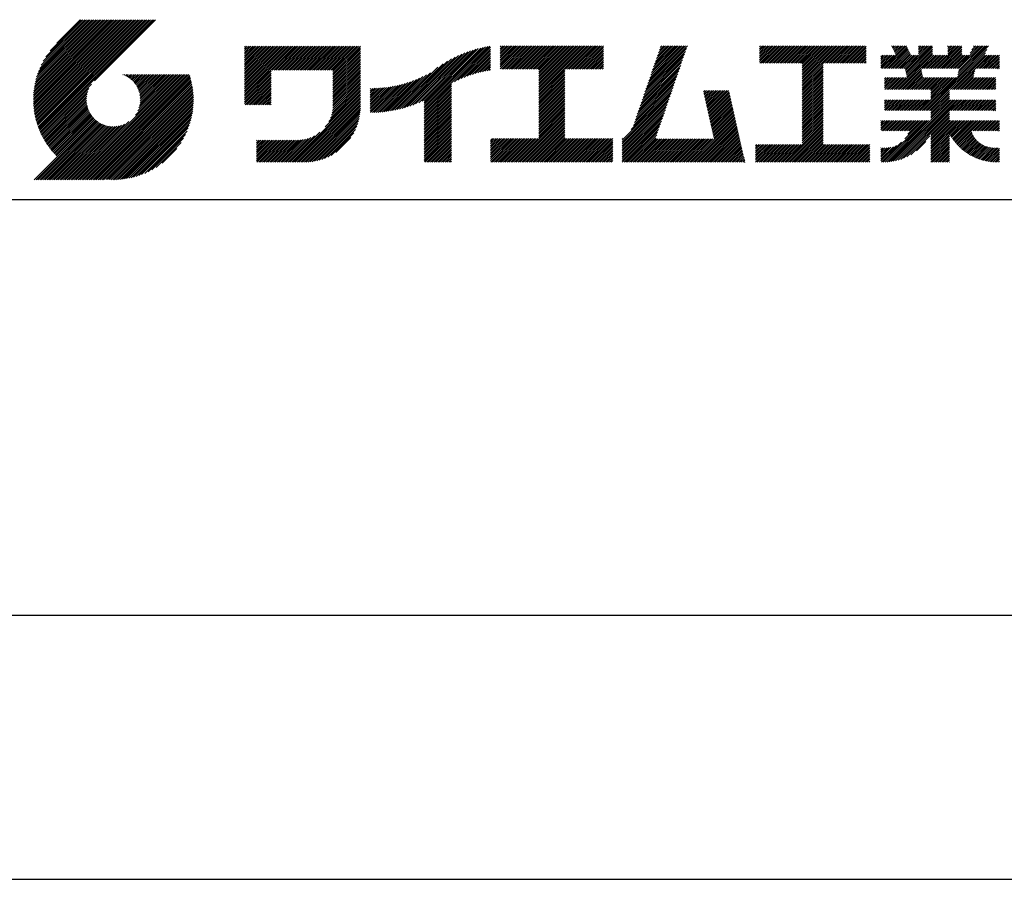
# Model space of a CAD drawing. Extents: x 0 to 210, y 0 to 297.
# Drawn here: x 119 to 166, y 0 to 41 of the extents above; entities that cross this region are included whole.
import ezdxf

# ---------------------------------------------------------------- set-up
doc = ezdxf.new("R2010")
doc.units = 0
doc.header["$LTSCALE"] = 0.4
doc.layers.get('DEFPOINTS').update_dxf_attribs({"linetype": 'CONTINUOUS'})
doc.layers.add('TITLE', color=7, linetype='CONTINUOUS')

msp = doc.modelspace()

# ---------------------------------------------------------------- linework, layer by layer
at = {"layer": 'DEFPOINTS'}
msp.add_line((0, 0), (210, 0), dxfattribs=at)
at = {"layer": 'TITLE'}
for p, q in [((119.501, 37.248), (123.356, 41.104)), ((119.501, 37.336), (123.269, 41.104)), ((119.502, 37.163), (123.444, 41.104)), ((119.503, 37.426), (123.182, 41.104)), ((119.506, 37.079), (123.531, 41.104)), ((119.508, 37.518), (123.094, 41.104)), ((119.511, 36.997), (123.618, 41.104)), ((119.515, 37.612), (123.007, 41.104)), ((119.518, 36.916), (123.705, 41.104)), ((119.525, 37.709), (122.92, 41.104)), ((119.526, 36.837), (123.793, 41.104)), ((119.536, 36.76), (123.88, 41.104)), ((119.538, 37.809), (122.833, 41.104)), ((119.547, 36.684), (123.967, 41.104)), ((119.554, 37.912), (122.745, 41.104)), ((119.559, 36.609), (124.055, 41.104)), ((119.573, 36.535), (124.142, 41.104)), ((119.573, 38.019), (122.658, 41.104)), ((119.588, 36.463), (124.229, 41.104)), ((119.597, 38.13), (122.571, 41.104)), ((119.604, 36.392), (124.316, 41.104)), ((119.622, 36.322), (124.404, 41.104)), ((119.625, 38.246), (122.483, 41.104)), ((119.64, 36.253), (124.491, 41.104)), ((119.659, 38.367), (122.396, 41.104)), ((119.66, 36.185), (124.578, 41.104)), ((119.68, 36.119), (124.665, 41.104)), ((119.699, 38.494), (122.309, 41.104)), ((119.702, 36.053), (124.753, 41.104)), ((119.724, 35.988), (124.84, 41.104)), ((119.748, 35.924), (124.927, 41.104)), ((119.748, 38.63), (122.222, 41.104)), ((119.772, 35.862), (125.015, 41.104)), ((119.797, 35.8), (125.102, 41.104)), ((119.806, 38.776), (122.134, 41.104)), ((119.824, 35.738), (125.189, 41.104)), ((119.851, 35.678), (125.276, 41.104)), ((119.878, 38.936), (122.047, 41.104)), ((119.971, 39.115), (121.96, 41.104)), ((120.096, 39.328), (121.872, 41.104)), ((120.302, 39.621), (121.785, 41.104)), ((121.742, 41.104), (120.621, 39.983)), ((125.338, 41.104), (122.419, 38.185)), ((129.593, 39.628), (129.81, 39.845)), ((129.593, 39.802), (129.636, 39.845)), ((129.593, 39.715), (129.723, 39.845)), ((129.593, 39.017), (130.421, 39.845)), ((129.593, 38.929), (130.509, 39.845)), ((129.593, 38.842), (130.596, 39.845)), ((129.593, 38.755), (130.683, 39.845)), ((129.593, 38.057), (131.382, 39.845)), ((129.593, 37.969), (131.469, 39.845)), ((129.593, 37.882), (131.556, 39.845)), ((129.593, 37.795), (131.643, 39.845)), ((129.593, 37.707), (131.731, 39.845)), ((129.593, 37.62), (131.818, 39.845)), ((129.593, 37.533), (131.905, 39.845)), ((129.593, 37.446), (131.993, 39.845)), ((129.593, 38.493), (130.945, 39.845)), ((129.593, 38.406), (131.032, 39.845)), ((129.593, 38.318), (131.12, 39.845)), ((129.593, 38.231), (131.207, 39.845)), ((129.593, 38.144), (131.294, 39.845)), ((129.593, 38.668), (130.771, 39.845)), ((129.593, 38.58), (130.858, 39.845)), ((129.593, 39.104), (130.334, 39.845)), ((129.593, 39.191), (130.247, 39.845)), ((129.593, 39.366), (130.072, 39.845)), ((129.593, 39.279), (130.16, 39.845)), ((129.593, 39.54), (129.898, 39.845)), ((129.593, 39.453), (129.985, 39.845)), ((130.924, 38.69), (132.08, 39.845)), ((131.012, 38.69), (132.167, 39.845)), ((131.099, 38.69), (132.254, 39.845)), ((131.186, 38.69), (132.342, 39.845)), ((131.274, 38.69), (132.429, 39.845)), ((131.361, 38.69), (132.516, 39.845)), ((131.448, 38.69), (132.604, 39.845)), ((131.535, 38.69), (132.691, 39.845)), ((131.623, 38.69), (132.778, 39.845)), ((131.71, 38.69), (132.865, 39.845)), ((131.797, 38.69), (132.953, 39.845)), ((131.885, 38.69), (133.04, 39.845)), ((131.972, 38.69), (133.127, 39.845)), ((132.059, 38.69), (133.215, 39.845)), ((132.146, 38.69), (133.302, 39.845)), ((132.234, 38.69), (133.389, 39.845)), ((132.321, 38.69), (133.476, 39.845)), ((132.408, 38.69), (133.564, 39.845)), ((132.496, 38.69), (133.651, 39.845)), ((132.583, 38.69), (133.738, 39.845)), ((132.67, 38.69), (133.826, 39.845)), ((132.757, 38.69), (133.913, 39.845)), ((132.845, 38.69), (134, 39.845)), ((132.932, 38.69), (134.087, 39.845)), ((133.019, 38.69), (134.175, 39.845)), ((133.107, 38.69), (134.262, 39.845)), ((133.194, 38.69), (134.349, 39.845)), ((133.281, 38.69), (134.437, 39.845)), ((133.368, 38.69), (134.524, 39.845)), ((133.456, 38.69), (134.611, 39.845)), ((133.543, 38.69), (134.698, 39.845)), ((133.63, 38.69), (134.786, 39.845)), ((133.718, 38.69), (134.873, 39.845)), ((133.805, 38.69), (134.96, 39.845)), ((133.823, 38.534), (135.135, 39.845)), ((133.823, 38.621), (135.048, 39.845)), ((133.823, 38.447), (135.139, 39.762)), ((133.823, 38.359), (135.139, 39.675)), ((133.823, 38.272), (135.139, 39.587)), ((137.776, 37.075), (140.266, 39.565)), ((137.925, 37.136), (140.399, 39.61)), ((138.082, 37.206), (140.527, 39.651)), ((138.178, 36.779), (141.221, 39.821)), ((138.178, 36.866), (141.113, 39.8)), ((138.178, 36.953), (141.002, 39.777)), ((138.178, 37.041), (140.888, 39.75)), ((138.178, 37.128), (140.771, 39.721)), ((138.178, 37.215), (140.651, 39.688)), ((139.626, 38.139), (141.327, 39.84)), ((139.791, 38.217), (141.36, 39.786)), ((139.946, 38.285), (141.36, 39.699)), ((140.093, 38.345), (141.36, 39.611)), ((141.813, 39.628), (142.04, 39.855)), ((141.813, 39.541), (142.128, 39.855)), ((141.813, 39.803), (141.866, 39.855)), ((141.813, 39.716), (141.953, 39.855)), ((141.813, 39.017), (142.651, 39.855)), ((141.813, 38.93), (142.739, 39.855)), ((141.813, 38.843), (142.826, 39.855)), ((141.813, 38.755), (142.913, 39.855)), ((141.813, 39.105), (142.564, 39.855)), ((141.813, 39.454), (142.215, 39.855)), ((141.813, 39.366), (142.302, 39.855)), ((141.813, 39.279), (142.39, 39.855)), ((141.813, 39.192), (142.477, 39.855)), ((141.888, 38.743), (143.001, 39.855)), ((141.976, 38.743), (143.088, 39.855)), ((142.063, 38.743), (143.175, 39.855)), ((142.15, 38.743), (143.262, 39.855)), ((142.238, 38.743), (143.35, 39.855)), ((142.325, 38.743), (143.437, 39.855)), ((142.412, 38.743), (143.524, 39.855)), ((142.499, 38.743), (143.612, 39.855)), ((142.587, 38.743), (143.699, 39.855)), ((142.674, 38.743), (143.786, 39.855)), ((142.761, 38.743), (143.873, 39.855)), ((142.849, 38.743), (143.961, 39.855)), ((142.936, 38.743), (144.048, 39.855)), ((143.023, 38.743), (144.135, 39.855)), ((143.11, 38.743), (144.223, 39.855)), ((143.198, 38.743), (144.31, 39.855)), ((143.285, 38.743), (144.397, 39.855)), ((143.372, 38.743), (144.484, 39.855)), ((143.46, 38.743), (144.572, 39.855)), ((143.547, 38.743), (144.659, 39.855)), ((143.634, 38.743), (144.746, 39.855)), ((143.662, 38.422), (145.095, 39.855)), ((143.662, 38.335), (145.183, 39.855)), ((143.662, 38.247), (145.27, 39.855)), ((143.662, 38.16), (145.357, 39.855)), ((143.662, 38.073), (145.445, 39.855)), ((143.662, 37.986), (145.532, 39.855)), ((143.662, 37.898), (145.619, 39.855)), ((143.662, 37.811), (145.706, 39.855)), ((143.662, 37.724), (145.794, 39.855)), ((143.662, 38.684), (144.834, 39.855)), ((143.662, 38.597), (144.921, 39.855)), ((143.662, 38.509), (145.008, 39.855)), ((143.662, 37.636), (145.881, 39.855)), ((143.662, 37.549), (145.968, 39.855)), ((144.943, 38.743), (146.056, 39.855)), ((145.031, 38.743), (146.143, 39.855)), ((145.118, 38.743), (146.23, 39.855)), ((145.205, 38.743), (146.317, 39.855)), ((145.293, 38.743), (146.405, 39.855)), ((145.38, 38.743), (146.492, 39.855)), ((145.467, 38.743), (146.579, 39.855)), ((145.554, 38.743), (146.667, 39.855)), ((145.642, 38.743), (146.754, 39.855)), ((145.729, 38.743), (146.755, 39.769)), ((145.816, 38.743), (146.755, 39.682)), ((145.904, 38.743), (146.755, 39.595)), ((148.736, 37.648), (150.674, 39.586)), ((148.782, 37.781), (150.72, 39.719)), ((148.828, 37.914), (150.766, 39.853)), ((148.873, 38.047), (150.682, 39.855)), ((148.919, 38.18), (150.594, 39.855)), ((148.965, 38.313), (150.507, 39.855)), ((149.011, 38.447), (150.42, 39.855)), ((149.057, 38.58), (150.332, 39.855)), ((149.103, 38.713), (150.245, 39.855)), ((149.149, 38.846), (150.158, 39.855)), ((149.195, 38.979), (150.071, 39.855)), ((149.24, 39.112), (149.983, 39.855)), ((149.286, 39.246), (149.896, 39.855)), ((149.332, 39.379), (149.809, 39.855)), ((149.378, 39.512), (149.721, 39.855)), ((149.424, 39.645), (149.634, 39.855)), ((149.47, 39.778), (149.547, 39.855)), ((154.204, 39.624), (154.435, 39.855)), ((154.204, 39.799), (154.26, 39.855)), ((154.204, 39.712), (154.348, 39.855)), ((154.204, 39.188), (154.871, 39.855)), ((154.204, 39.101), (154.959, 39.855)), ((154.204, 39.537), (154.522, 39.855)), ((154.204, 39.45), (154.609, 39.855)), ((154.204, 39.362), (154.697, 39.855)), ((154.204, 39.275), (154.784, 39.855)), ((154.22, 39.029), (155.046, 39.855)), ((154.307, 39.029), (155.133, 39.855)), ((154.394, 39.029), (155.22, 39.855)), ((154.482, 39.029), (155.308, 39.855)), ((154.569, 39.029), (155.395, 39.855)), ((154.656, 39.029), (155.482, 39.855)), ((154.744, 39.029), (155.57, 39.855)), ((154.831, 39.029), (155.657, 39.855)), ((154.918, 39.029), (155.744, 39.855)), ((155.005, 39.029), (155.831, 39.855)), ((155.093, 39.029), (155.919, 39.855)), ((155.18, 39.029), (156.006, 39.855)), ((155.267, 39.029), (156.093, 39.855)), ((155.355, 39.029), (156.181, 39.855)), ((155.442, 39.029), (156.268, 39.855)), ((155.529, 39.029), (156.355, 39.855)), ((155.616, 39.029), (156.442, 39.855)), ((155.704, 39.029), (156.53, 39.855)), ((155.791, 39.029), (156.617, 39.855)), ((155.878, 39.029), (156.704, 39.855)), ((155.966, 39.029), (156.792, 39.855)), ((156.053, 39.029), (156.879, 39.855)), ((156.14, 39.029), (156.966, 39.855)), ((156.227, 39.029), (157.053, 39.855)), ((156.257, 38.972), (157.141, 39.855)), ((156.257, 38.885), (157.228, 39.855)), ((156.257, 38.797), (157.315, 39.855)), ((156.257, 38.274), (157.839, 39.855)), ((156.257, 38.186), (157.926, 39.855)), ((156.257, 38.099), (158.014, 39.855)), ((156.257, 38.448), (157.664, 39.855)), ((156.257, 38.361), (157.752, 39.855)), ((156.257, 38.71), (157.403, 39.855)), ((156.257, 38.623), (157.49, 39.855)), ((156.257, 38.535), (157.577, 39.855)), ((157.275, 39.029), (158.101, 39.855)), ((157.362, 39.029), (158.188, 39.855)), ((157.449, 39.029), (158.275, 39.855)), ((157.537, 39.029), (158.363, 39.855)), ((157.624, 39.029), (158.45, 39.855)), ((157.711, 39.029), (158.537, 39.855)), ((157.798, 39.029), (158.625, 39.855)), ((157.886, 39.029), (158.712, 39.855)), ((157.973, 39.029), (158.799, 39.855)), ((158.06, 39.029), (158.886, 39.855)), ((158.148, 39.029), (158.974, 39.855)), ((158.235, 39.029), (159.061, 39.855)), ((158.322, 39.029), (159.148, 39.855)), ((158.409, 39.029), (159.236, 39.855)), ((158.497, 39.029), (159.306, 39.839)), ((158.584, 39.029), (159.306, 39.751)), ((158.671, 39.029), (159.306, 39.664)), ((158.759, 39.029), (159.306, 39.577)), ((160.15, 38.763), (161.238, 39.85)), ((160.238, 38.763), (161.266, 39.791)), ((160.325, 38.763), (161.294, 39.732)), ((160.412, 38.763), (161.322, 39.672)), ((160.5, 38.763), (161.35, 39.613)), ((160.532, 39.843), (160.545, 39.855)), ((160.56, 39.783), (160.632, 39.855)), ((160.587, 38.763), (161.378, 39.554)), ((160.588, 39.724), (160.719, 39.855)), ((160.616, 39.665), (160.807, 39.855)), ((160.644, 39.605), (160.894, 39.855)), ((160.672, 39.546), (160.981, 39.855)), ((160.7, 39.487), (161.069, 39.855)), ((160.728, 39.427), (161.156, 39.855)), ((161.178, 38.742), (162.29, 39.855)), ((161.192, 38.67), (162.378, 39.855)), ((161.207, 38.597), (162.465, 39.855)), ((161.221, 38.524), (162.486, 39.789)), ((161.236, 38.452), (162.486, 39.702)), ((161.25, 38.379), (162.486, 39.614)), ((161.816, 39.643), (162.029, 39.855)), ((161.816, 39.555), (162.116, 39.855)), ((161.816, 39.468), (162.203, 39.855)), ((161.816, 39.817), (161.854, 39.855)), ((161.816, 39.73), (161.941, 39.855)), ((162.157, 36.754), (165.086, 39.683)), ((162.594, 38.763), (163.687, 39.855)), ((162.682, 38.763), (163.774, 39.855)), ((162.769, 38.763), (163.862, 39.855)), ((162.856, 38.763), (163.878, 39.784)), ((162.943, 38.763), (163.878, 39.697)), ((163.031, 38.763), (163.878, 39.609)), ((163.208, 39.638), (163.425, 39.855)), ((163.208, 39.55), (163.512, 39.855)), ((163.208, 39.463), (163.6, 39.855)), ((163.208, 39.812), (163.251, 39.855)), ((163.208, 39.725), (163.338, 39.855)), ((163.642, 38.763), (164.734, 39.855)), ((163.67, 38.355), (165.164, 39.848)), ((163.692, 38.464), (165.084, 39.855)), ((163.714, 38.573), (164.996, 39.855)), ((163.729, 38.763), (164.822, 39.855)), ((163.736, 38.682), (164.909, 39.855)), ((164.289, 39.497), (164.647, 39.855)), ((164.367, 39.662), (164.56, 39.855)), ((164.445, 39.827), (164.473, 39.855)), ((133.823, 38.185), (135.139, 39.5)), ((133.823, 38.097), (135.139, 39.413)), ((133.823, 38.01), (135.139, 39.325)), ((133.823, 37.923), (135.139, 39.238)), ((133.823, 37.836), (135.139, 39.151)), ((137.008, 36.83), (139.299, 39.122)), ((137.125, 36.86), (139.491, 39.226)), ((137.246, 36.894), (139.666, 39.314)), ((137.371, 36.931), (139.829, 39.389)), ((137.5, 36.973), (139.982, 39.455)), ((137.635, 37.021), (140.127, 39.513)), ((140.234, 38.398), (141.36, 39.524)), ((140.368, 38.445), (141.36, 39.437)), ((140.497, 38.487), (141.36, 39.35)), ((140.622, 38.524), (141.36, 39.262)), ((140.743, 38.558), (141.36, 39.175)), ((140.861, 38.588), (141.36, 39.088)), ((145.991, 38.743), (146.755, 39.507)), ((146.078, 38.743), (146.755, 39.42)), ((146.165, 38.743), (146.755, 39.333)), ((146.253, 38.743), (146.755, 39.245)), ((146.34, 38.743), (146.755, 39.158)), ((146.427, 38.743), (146.755, 39.071)), ((148.598, 37.248), (150.537, 39.187)), ((148.644, 37.381), (150.583, 39.32)), ((148.69, 37.514), (150.629, 39.453)), ((158.846, 39.029), (159.306, 39.489)), ((158.933, 39.029), (159.306, 39.402)), ((159.02, 39.029), (159.306, 39.315)), ((159.108, 39.029), (159.306, 39.228)), ((159.195, 39.029), (159.306, 39.14)), ((160.015, 38.976), (160.453, 39.415)), ((160.015, 38.889), (160.541, 39.415)), ((160.015, 38.802), (160.628, 39.415)), ((160.015, 39.063), (160.366, 39.415)), ((160.015, 39.413), (160.017, 39.415)), ((160.015, 39.325), (160.104, 39.415)), ((160.015, 39.238), (160.192, 39.415)), ((160.015, 39.151), (160.279, 39.415)), ((160.063, 38.763), (160.715, 39.415)), ((160.674, 38.763), (161.406, 39.494)), ((160.73, 37.771), (162.486, 39.527)), ((160.761, 38.763), (161.434, 39.435)), ((160.818, 37.771), (162.486, 39.44)), ((160.849, 38.763), (161.501, 39.415)), ((160.905, 37.771), (162.548, 39.415)), ((160.936, 38.763), (161.588, 39.415)), ((161.023, 38.763), (161.675, 39.415)), ((161.11, 38.763), (161.763, 39.415)), ((161.983, 38.763), (162.635, 39.415)), ((162.071, 38.763), (162.723, 39.415)), ((162.158, 38.763), (162.81, 39.415)), ((162.244, 36.754), (165.008, 39.518)), ((162.245, 38.763), (162.897, 39.415)), ((162.332, 38.763), (162.985, 39.415)), ((162.42, 38.763), (163.072, 39.415)), ((162.507, 38.763), (163.159, 39.415)), ((163.118, 38.763), (163.878, 39.522)), ((163.205, 38.763), (163.878, 39.435)), ((163.293, 38.763), (163.945, 39.415)), ((163.349, 37.771), (164.992, 39.415)), ((163.38, 38.763), (164.032, 39.415)), ((163.436, 37.771), (165.079, 39.415)), ((163.467, 38.763), (164.119, 39.415)), ((163.523, 37.771), (165.167, 39.415)), ((163.554, 38.763), (164.207, 39.415)), ((164.602, 38.763), (165.254, 39.415)), ((164.689, 38.763), (165.341, 39.415)), ((164.776, 38.763), (165.429, 39.415)), ((164.864, 38.763), (165.516, 39.415)), ((164.951, 38.763), (165.603, 39.415)), ((165.038, 38.763), (165.679, 39.403)), ((165.126, 38.763), (165.679, 39.316)), ((165.213, 38.763), (165.679, 39.228)), ((165.3, 38.763), (165.679, 39.141)), ((129.593, 37.358), (130.873, 38.638)), ((133.823, 37.748), (135.139, 39.064)), ((133.823, 37.661), (135.139, 38.976)), ((133.823, 37.574), (135.139, 38.889)), ((133.823, 37.486), (135.139, 38.802)), ((133.823, 37.399), (135.139, 38.714)), ((133.823, 37.312), (135.139, 38.627)), ((136.783, 36.78), (138.829, 38.826)), ((136.894, 36.804), (139.084, 38.994)), ((140.975, 38.615), (141.36, 39)), ((141.087, 38.64), (141.36, 38.913)), ((141.195, 38.661), (141.36, 38.826)), ((141.302, 38.68), (141.36, 38.739)), ((143.662, 37.462), (144.906, 38.706)), ((143.662, 37.375), (144.906, 38.619)), ((146.515, 38.743), (146.755, 38.984)), ((146.602, 38.743), (146.755, 38.896)), ((146.689, 38.743), (146.755, 38.809)), ((148.415, 36.715), (150.353, 38.654)), ((148.461, 36.849), (150.399, 38.787)), ((148.506, 36.982), (150.445, 38.92)), ((148.552, 37.115), (150.491, 39.054)), ((156.257, 38.012), (157.253, 39.007)), ((156.257, 37.924), (157.253, 38.92)), ((156.257, 37.837), (157.253, 38.833)), ((156.257, 37.75), (157.253, 38.745)), ((156.257, 37.663), (157.253, 38.658)), ((159.282, 39.029), (159.306, 39.053)), ((160.992, 37.771), (161.949, 38.728)), ((161.079, 37.771), (161.963, 38.655)), ((163.611, 37.771), (164.499, 38.66)), ((165.387, 38.763), (165.679, 39.054)), ((165.475, 38.763), (165.679, 38.967)), ((165.562, 38.763), (165.679, 38.879)), ((165.649, 38.763), (165.679, 38.792)), ((121.376, 33.451), (126.413, 38.487)), ((121.464, 33.451), (126.5, 38.487)), ((121.551, 33.451), (126.587, 38.487)), ((121.638, 33.451), (126.675, 38.487)), ((121.726, 33.451), (126.762, 38.487)), ((121.813, 33.451), (126.849, 38.487)), ((121.9, 33.451), (126.937, 38.487)), ((121.987, 33.451), (126.974, 38.437)), ((122.075, 33.451), (126.994, 38.37)), ((122.162, 33.451), (127.014, 38.303)), ((122.249, 33.451), (127.032, 38.234)), ((122.337, 33.451), (127.05, 38.164)), ((123.784, 38.477), (123.794, 38.487)), ((123.846, 38.452), (123.882, 38.487)), ((123.905, 38.424), (123.969, 38.487)), ((123.962, 38.393), (124.056, 38.487)), ((124.017, 38.36), (124.143, 38.487)), ((124.069, 38.325), (124.231, 38.487)), ((124.119, 38.288), (124.318, 38.487)), ((124.167, 38.249), (124.405, 38.487)), ((124.212, 38.207), (124.493, 38.487)), ((124.256, 38.163), (124.58, 38.487)), ((124.298, 38.118), (124.667, 38.487)), ((124.337, 38.07), (124.754, 38.487)), ((124.374, 38.02), (124.842, 38.487)), ((124.377, 36.539), (126.326, 38.487)), ((124.41, 37.968), (124.929, 38.487)), ((124.442, 37.913), (125.016, 38.487)), ((124.473, 37.857), (125.104, 38.487)), ((124.495, 36.743), (126.238, 38.487)), ((124.501, 37.797), (125.191, 38.487)), ((124.526, 37.735), (125.278, 38.487)), ((124.549, 37.671), (125.365, 38.487)), ((124.55, 36.886), (126.151, 38.487)), ((124.569, 37.603), (125.453, 38.487)), ((124.582, 37.005), (126.064, 38.487)), ((124.585, 37.532), (125.54, 38.487)), ((124.598, 37.458), (125.627, 38.487)), ((124.6, 37.111), (125.976, 38.487)), ((124.607, 37.379), (125.715, 38.487)), ((124.609, 37.207), (125.889, 38.487)), ((124.611, 37.296), (125.802, 38.487)), ((129.593, 37.271), (130.873, 38.551)), ((129.593, 37.184), (130.873, 38.464)), ((129.593, 37.096), (130.873, 38.376)), ((129.621, 37.037), (130.873, 38.289)), ((129.708, 37.037), (130.873, 38.202)), ((133.815, 36.867), (135.139, 38.191)), ((133.822, 36.961), (135.139, 38.278)), ((133.823, 37.225), (135.139, 38.54)), ((133.823, 37.137), (135.139, 38.453)), ((133.823, 37.05), (135.139, 38.365)), ((136.073, 36.681), (137.532, 38.14)), ((136.168, 36.689), (137.668, 38.189)), ((136.266, 36.699), (137.811, 38.244)), ((136.365, 36.711), (137.961, 38.307)), ((136.466, 36.725), (138.121, 38.38)), ((136.569, 36.741), (138.293, 38.465)), ((136.675, 36.759), (138.484, 38.568)), ((143.662, 37.287), (144.906, 38.532)), ((143.662, 37.2), (144.906, 38.444)), ((143.662, 37.113), (144.906, 38.357)), ((143.662, 37.025), (144.906, 38.27)), ((143.662, 36.938), (144.906, 38.182)), ((148.277, 36.316), (150.216, 38.255)), ((148.323, 36.449), (150.262, 38.388)), ((148.369, 36.582), (150.307, 38.521)), ((156.257, 37.575), (157.253, 38.571)), ((156.257, 37.488), (157.253, 38.483)), ((156.257, 37.401), (157.253, 38.396)), ((156.257, 37.313), (157.253, 38.309)), ((156.257, 37.226), (157.253, 38.222)), ((156.257, 37.139), (157.253, 38.134)), ((160.193, 38.019), (160.519, 38.345)), ((160.193, 37.932), (160.606, 38.345)), ((160.193, 37.845), (160.693, 38.345)), ((160.193, 38.106), (160.431, 38.345)), ((160.193, 38.281), (160.257, 38.345)), ((160.193, 38.194), (160.344, 38.345)), ((160.207, 37.771), (160.78, 38.345)), ((160.294, 37.771), (160.868, 38.345)), ((160.381, 37.771), (160.955, 38.345)), ((160.468, 37.771), (161.042, 38.345)), ((160.556, 37.771), (161.13, 38.345)), ((160.643, 37.771), (161.217, 38.345)), ((161.167, 37.771), (161.978, 38.582)), ((161.254, 37.771), (161.992, 38.51)), ((161.341, 37.771), (162.007, 38.437)), ((161.429, 37.771), (162.021, 38.364)), ((161.516, 37.771), (162.09, 38.345)), ((161.603, 37.771), (162.177, 38.345)), ((161.69, 37.771), (162.264, 38.345)), ((161.778, 37.771), (162.352, 38.345)), ((161.865, 37.771), (162.439, 38.345)), ((161.895, 36.754), (163.486, 38.345)), ((161.952, 37.771), (162.526, 38.345)), ((161.982, 36.754), (163.574, 38.345)), ((162.04, 37.771), (162.613, 38.345)), ((162.07, 36.754), (163.661, 38.345)), ((162.127, 37.771), (162.701, 38.345)), ((162.214, 37.771), (162.788, 38.345)), ((162.301, 37.771), (162.875, 38.345)), ((162.389, 37.771), (162.963, 38.345)), ((162.402, 37.61), (163.137, 38.345)), ((162.402, 37.523), (163.224, 38.345)), ((162.402, 37.436), (163.312, 38.345)), ((162.402, 37.349), (163.399, 38.345)), ((162.402, 37.698), (163.05, 38.345)), ((163.698, 37.771), (164.478, 38.551)), ((163.785, 37.771), (164.456, 38.442)), ((163.872, 37.771), (164.446, 38.345)), ((163.96, 37.771), (164.534, 38.345)), ((164.047, 37.771), (164.621, 38.345)), ((164.134, 37.771), (164.708, 38.345)), ((164.222, 37.771), (164.796, 38.345)), ((164.309, 37.771), (164.883, 38.345)), ((164.396, 37.771), (164.97, 38.345)), ((164.483, 37.771), (165.057, 38.345)), ((164.571, 37.771), (165.145, 38.345)), ((164.658, 37.771), (165.232, 38.345)), ((164.745, 37.771), (165.319, 38.345)), ((164.833, 37.771), (165.407, 38.345)), ((164.92, 37.771), (165.494, 38.345)), ((165.007, 37.771), (165.501, 38.265)), ((165.094, 37.771), (165.501, 38.178)), ((119.879, 35.619), (122.28, 38.021)), ((119.907, 35.56), (122.161, 37.814)), ((119.937, 35.503), (122.105, 37.671)), ((122.424, 33.451), (127.066, 38.093)), ((122.511, 33.451), (127.081, 38.021)), ((122.598, 33.451), (127.095, 37.947)), ((122.686, 33.451), (127.107, 37.872)), ((122.773, 33.451), (127.118, 37.796)), ((122.86, 33.451), (127.128, 37.719)), ((129.795, 37.037), (130.873, 38.114)), ((129.882, 37.037), (130.873, 38.027)), ((129.97, 37.037), (130.873, 37.94)), ((130.057, 37.037), (130.873, 37.853)), ((130.144, 37.037), (130.873, 37.765)), ((130.232, 37.037), (130.873, 37.678)), ((133.453, 35.981), (135.139, 37.667)), ((133.623, 36.238), (135.139, 37.754)), ((133.7, 36.403), (135.139, 37.842)), ((133.748, 36.538), (135.139, 37.929)), ((133.78, 36.658), (135.139, 38.016)), ((133.802, 36.766), (135.139, 38.103)), ((135.601, 36.733), (136.809, 37.941)), ((135.601, 36.82), (136.7, 37.919)), ((135.601, 36.907), (136.594, 37.9)), ((135.601, 36.995), (136.49, 37.884)), ((135.601, 37.082), (136.389, 37.869)), ((135.601, 37.169), (136.289, 37.857)), ((135.601, 37.256), (136.191, 37.847)), ((135.601, 37.344), (136.095, 37.838)), ((135.601, 37.431), (136.001, 37.831)), ((135.601, 37.518), (135.909, 37.826)), ((135.601, 37.605), (135.818, 37.822)), ((135.601, 37.693), (135.728, 37.82)), ((135.601, 37.78), (135.64, 37.819)), ((135.619, 36.663), (136.921, 37.965)), ((135.707, 36.664), (137.035, 37.992)), ((135.796, 36.666), (137.153, 38.023)), ((135.887, 36.669), (137.275, 38.057)), ((135.979, 36.674), (137.401, 38.096)), ((138.178, 36.692), (139.494, 38.007)), ((138.178, 36.604), (139.494, 37.92)), ((138.178, 36.517), (139.494, 37.832)), ((138.178, 36.43), (139.494, 37.745)), ((138.178, 36.342), (139.494, 37.658)), ((143.662, 36.851), (144.906, 38.095)), ((143.662, 36.764), (144.906, 38.008)), ((143.662, 36.676), (144.906, 37.921)), ((143.662, 36.589), (144.906, 37.833)), ((143.662, 36.502), (144.906, 37.746)), ((143.662, 36.414), (144.906, 37.659)), ((147.648, 35.338), (150.032, 37.722)), ((148.084, 35.861), (150.078, 37.855)), ((148.185, 36.05), (150.124, 37.988)), ((148.231, 36.183), (150.17, 38.121)), ((151.529, 37.648), (151.598, 37.717)), ((151.545, 37.577), (151.685, 37.717)), ((151.562, 37.506), (151.773, 37.717)), ((151.578, 37.435), (151.86, 37.717)), ((151.594, 37.363), (151.947, 37.717)), ((151.61, 37.292), (152.034, 37.717)), ((151.626, 37.221), (152.122, 37.717)), ((151.642, 37.15), (152.209, 37.717)), ((151.659, 37.079), (152.296, 37.717)), ((151.675, 37.008), (152.384, 37.717)), ((151.691, 36.937), (152.471, 37.717)), ((151.707, 36.866), (152.558, 37.717)), ((151.723, 36.795), (152.645, 37.717)), ((151.74, 36.724), (152.733, 37.717)), ((151.756, 36.652), (152.759, 37.655)), ((156.257, 37.052), (157.253, 38.047)), ((156.257, 36.964), (157.253, 37.96)), ((156.257, 36.877), (157.253, 37.872)), ((156.257, 36.79), (157.253, 37.785)), ((156.257, 36.702), (157.253, 37.698)), ((162.331, 36.754), (163.291, 37.714)), ((165.182, 37.771), (165.501, 38.091)), ((165.269, 37.771), (165.501, 38.003)), ((165.356, 37.771), (165.501, 37.916)), ((165.444, 37.771), (165.501, 37.829)), ((119.967, 35.446), (122.073, 37.551)), ((119.999, 35.39), (122.054, 37.446)), ((120.031, 35.334), (122.045, 37.349)), ((120.063, 35.28), (122.043, 37.26)), ((122.965, 33.468), (127.137, 37.64)), ((123.045, 33.461), (127.143, 37.559)), ((123.127, 33.456), (127.149, 37.477)), ((123.211, 33.453), (127.161, 37.402)), ((123.297, 33.451), (127.154, 37.308)), ((123.384, 33.451), (127.153, 37.22)), ((130.319, 37.037), (130.873, 37.591)), ((130.406, 37.037), (130.873, 37.503)), ((130.493, 37.037), (130.873, 37.416)), ((130.581, 37.037), (130.873, 37.329)), ((130.668, 37.037), (130.873, 37.242)), ((131.85, 34.291), (135.139, 37.58)), ((131.937, 34.291), (135.139, 37.492)), ((132.024, 34.291), (135.139, 37.405)), ((132.112, 34.291), (135.139, 37.318)), ((132.199, 34.291), (135.139, 37.231)), ((138.178, 36.255), (139.494, 37.57)), ((138.178, 36.168), (139.494, 37.483)), ((138.178, 36.081), (139.494, 37.396)), ((138.178, 35.993), (139.494, 37.309)), ((138.178, 35.906), (139.494, 37.221)), ((143.662, 36.327), (144.906, 37.571)), ((143.662, 36.24), (144.906, 37.484)), ((143.662, 36.153), (144.906, 37.397)), ((143.662, 36.065), (144.906, 37.31)), ((143.662, 35.978), (144.906, 37.222)), ((147.648, 35.251), (149.986, 37.589)), ((147.648, 35.163), (149.94, 37.456)), ((147.648, 35.076), (149.894, 37.322)), ((147.648, 34.989), (149.849, 37.189)), ((151.772, 36.581), (152.775, 37.584)), ((151.788, 36.51), (152.791, 37.513)), ((151.804, 36.439), (152.807, 37.442)), ((151.82, 36.368), (152.823, 37.371)), ((151.837, 36.297), (152.839, 37.3)), ((151.853, 36.226), (152.856, 37.229)), ((156.257, 36.615), (157.253, 37.611)), ((156.257, 36.528), (157.253, 37.523)), ((156.257, 36.441), (157.253, 37.436)), ((156.257, 36.353), (157.253, 37.349)), ((156.257, 36.266), (157.253, 37.261)), ((160.193, 37.059), (160.409, 37.276)), ((160.193, 36.972), (160.496, 37.276)), ((160.193, 36.884), (160.584, 37.276)), ((160.193, 36.797), (160.671, 37.276)), ((160.193, 37.234), (160.235, 37.276)), ((160.193, 37.146), (160.322, 37.276)), ((160.237, 36.754), (160.758, 37.276)), ((160.324, 36.754), (160.846, 37.276)), ((160.411, 36.754), (160.933, 37.276)), ((160.498, 36.754), (161.02, 37.276)), ((160.504, 34.316), (163.464, 37.276)), ((160.586, 36.754), (161.107, 37.276)), ((160.609, 34.333), (163.551, 37.276)), ((160.673, 36.754), (161.195, 37.276)), ((160.719, 34.356), (163.639, 37.276)), ((160.76, 36.754), (161.282, 37.276)), ((160.836, 34.386), (163.726, 37.276)), ((160.848, 36.754), (161.369, 37.276)), ((160.935, 36.754), (161.457, 37.276)), ((161.022, 36.754), (161.544, 37.276)), ((161.109, 36.754), (161.631, 37.276)), ((161.197, 36.754), (161.718, 37.276)), ((161.284, 36.754), (161.806, 37.276)), ((161.371, 36.754), (161.893, 37.276)), ((161.459, 36.754), (161.98, 37.276)), ((161.546, 36.754), (162.068, 37.276)), ((161.633, 36.754), (162.155, 37.276)), ((161.72, 36.754), (162.242, 37.276)), ((161.808, 36.754), (162.329, 37.276)), ((162.402, 36.738), (163.291, 37.626)), ((162.402, 36.65), (163.291, 37.539)), ((162.402, 36.563), (163.291, 37.452)), ((162.402, 36.476), (163.291, 37.365)), ((162.402, 36.389), (163.291, 37.277)), ((162.402, 36.301), (163.377, 37.276)), ((163.292, 36.754), (163.813, 37.276)), ((163.379, 36.754), (163.901, 37.276)), ((163.466, 36.754), (163.988, 37.276)), ((163.553, 36.754), (164.075, 37.276)), ((163.641, 36.754), (164.162, 37.276)), ((163.728, 36.754), (164.25, 37.276)), ((163.815, 36.754), (164.337, 37.276)), ((163.903, 36.754), (164.424, 37.276)), ((163.99, 36.754), (164.512, 37.276)), ((164.077, 36.754), (164.599, 37.276)), ((164.164, 36.754), (164.686, 37.276)), ((164.252, 36.754), (164.773, 37.276)), ((164.339, 36.754), (164.861, 37.276)), ((164.426, 36.754), (164.948, 37.276)), ((164.514, 36.754), (165.035, 37.276)), ((164.601, 36.754), (165.123, 37.276)), ((164.688, 36.754), (165.21, 37.276)), ((164.775, 36.754), (165.297, 37.276)), ((164.863, 36.754), (165.384, 37.276)), ((164.95, 36.754), (165.472, 37.276)), ((165.037, 36.754), (165.501, 37.218)), ((120.097, 35.226), (122.047, 37.177)), ((120.131, 35.173), (122.056, 37.098)), ((120.166, 35.121), (122.069, 37.023)), ((120.202, 35.069), (122.085, 36.953)), ((120.238, 35.019), (122.105, 36.885)), ((120.276, 34.968), (122.127, 36.82)), ((120.314, 34.919), (122.153, 36.759)), ((123.474, 33.454), (127.151, 37.13)), ((123.566, 33.458), (127.146, 37.039)), ((123.66, 33.465), (127.139, 36.944)), ((123.757, 33.475), (127.129, 36.847)), ((123.857, 33.488), (127.117, 36.747)), ((130.755, 37.037), (130.873, 37.154)), ((130.843, 37.037), (130.873, 37.067)), ((132.286, 34.291), (135.139, 37.143)), ((132.373, 34.291), (135.139, 37.056)), ((132.461, 34.291), (135.139, 36.969)), ((132.549, 34.292), (135.138, 36.88)), ((132.641, 34.296), (135.133, 36.789)), ((138.178, 35.819), (139.494, 37.134)), ((138.178, 35.731), (139.494, 37.047)), ((138.178, 35.644), (139.494, 36.959)), ((138.178, 35.557), (139.494, 36.872)), ((138.178, 35.47), (139.494, 36.785)), ((143.662, 35.891), (144.906, 37.135)), ((143.662, 35.803), (144.906, 37.048)), ((143.662, 35.716), (144.906, 36.96)), ((143.662, 35.629), (144.906, 36.873)), ((143.662, 35.542), (144.906, 36.786)), ((147.648, 34.902), (149.803, 37.056)), ((147.648, 34.814), (149.757, 36.923)), ((147.648, 34.727), (149.711, 36.79)), ((151.869, 36.155), (152.872, 37.158)), ((151.885, 36.084), (152.888, 37.086)), ((151.901, 36.013), (152.904, 37.015)), ((151.918, 35.941), (152.92, 36.944)), ((151.934, 35.87), (152.937, 36.873)), ((151.95, 35.799), (152.953, 36.802)), ((151.966, 35.728), (152.969, 36.731)), ((156.257, 36.179), (157.253, 37.174)), ((156.257, 36.091), (157.253, 37.087)), ((156.257, 36.004), (157.253, 37)), ((156.257, 35.917), (157.253, 36.912)), ((156.257, 35.83), (157.253, 36.825)), ((156.257, 35.742), (157.253, 36.738)), ((160.962, 34.425), (163.291, 36.754)), ((165.125, 36.754), (165.501, 37.13)), ((165.212, 36.754), (165.501, 37.043)), ((165.299, 36.754), (165.501, 36.956)), ((165.386, 36.754), (165.501, 36.869)), ((165.474, 36.754), (165.501, 36.781)), ((119.544, 33.451), (122.441, 36.348)), ((119.631, 33.451), (122.487, 36.307)), ((119.718, 33.451), (122.535, 36.267)), ((120.352, 34.871), (122.181, 36.699)), ((120.392, 34.823), (122.211, 36.642)), ((120.432, 34.775), (122.244, 36.588)), ((120.473, 34.729), (122.279, 36.536)), ((120.514, 34.683), (122.317, 36.486)), ((120.556, 34.638), (122.356, 36.438)), ((120.599, 34.594), (122.398, 36.392)), ((123.961, 33.504), (127.101, 36.644)), ((124.067, 33.523), (127.081, 36.537)), ((124.178, 33.547), (127.058, 36.426)), ((124.294, 33.575), (127.03, 36.311)), ((132.736, 34.304), (135.126, 36.694)), ((132.835, 34.315), (135.114, 36.595)), ((132.938, 34.332), (135.098, 36.491)), ((133.047, 34.353), (135.076, 36.382)), ((133.163, 34.381), (135.048, 36.267)), ((138.178, 35.382), (139.494, 36.698)), ((138.178, 35.295), (139.494, 36.61)), ((138.178, 35.208), (139.494, 36.523)), ((138.178, 35.12), (139.494, 36.436)), ((138.178, 35.033), (139.494, 36.348)), ((138.178, 34.946), (139.494, 36.261)), ((142.586, 34.291), (144.906, 36.611)), ((142.673, 34.291), (144.906, 36.524)), ((142.76, 34.291), (144.906, 36.437)), ((142.848, 34.291), (144.906, 36.349)), ((142.935, 34.291), (144.906, 36.262)), ((143.662, 35.454), (144.906, 36.699)), ((147.648, 34.64), (149.665, 36.657)), ((147.648, 34.552), (149.619, 36.523)), ((147.648, 34.465), (149.573, 36.39)), ((147.648, 34.378), (149.527, 36.257)), ((150.965, 34.291), (153.05, 36.375)), ((151.052, 34.291), (153.066, 36.304)), ((151.982, 35.657), (152.985, 36.66)), ((151.998, 35.586), (153.001, 36.589)), ((152.015, 35.515), (153.017, 36.518)), ((152.031, 35.444), (153.034, 36.447)), ((156.257, 35.655), (157.253, 36.65)), ((156.257, 35.568), (157.253, 36.563)), ((156.257, 35.48), (157.253, 36.476)), ((156.257, 35.393), (157.253, 36.389)), ((156.257, 35.306), (157.253, 36.301)), ((160.015, 35.921), (160.378, 36.284)), ((160.015, 35.834), (160.465, 36.284)), ((160.015, 36.183), (160.116, 36.284)), ((160.015, 36.096), (160.203, 36.284)), ((160.015, 36.008), (160.291, 36.284)), ((160.015, 36.27), (160.029, 36.284)), ((160.057, 35.789), (160.553, 36.284)), ((160.13, 34.291), (162.124, 36.284)), ((160.144, 35.789), (160.64, 36.284)), ((160.218, 34.291), (162.211, 36.284)), ((160.232, 35.789), (160.727, 36.284)), ((160.309, 34.296), (162.298, 36.284)), ((160.319, 35.789), (160.814, 36.284)), ((160.405, 34.304), (162.386, 36.284)), ((160.406, 35.789), (160.902, 36.284)), ((160.493, 35.789), (160.989, 36.284)), ((160.581, 35.789), (161.076, 36.284)), ((160.668, 35.789), (161.164, 36.284)), ((160.755, 35.789), (161.251, 36.284)), ((160.843, 35.789), (161.338, 36.284)), ((160.93, 35.789), (161.425, 36.284)), ((161.017, 35.789), (161.513, 36.284)), ((161.101, 34.476), (163.291, 36.666)), ((161.104, 35.789), (161.6, 36.284)), ((161.152, 35.4), (162.036, 36.284)), ((161.192, 35.789), (161.687, 36.284)), ((161.257, 34.545), (163.291, 36.579)), ((161.279, 35.789), (161.775, 36.284)), ((161.302, 35.638), (161.949, 36.284)), ((161.359, 35.782), (161.862, 36.284)), ((162.402, 35.603), (163.291, 36.492)), ((162.402, 35.516), (163.291, 36.404)), ((162.402, 35.428), (163.291, 36.317)), ((162.402, 34.817), (163.869, 36.284)), ((162.402, 34.992), (163.695, 36.284)), ((162.402, 34.905), (163.782, 36.284)), ((162.402, 35.341), (163.346, 36.284)), ((162.402, 35.254), (163.433, 36.284)), ((162.402, 35.167), (163.52, 36.284)), ((162.402, 35.079), (163.608, 36.284)), ((163.3, 35.627), (163.957, 36.284)), ((163.331, 35.571), (164.044, 36.284)), ((163.364, 35.517), (164.131, 36.284)), ((163.397, 35.463), (164.219, 36.284)), ((163.432, 35.411), (164.306, 36.284)), ((163.468, 35.359), (164.393, 36.284)), ((163.505, 35.309), (164.48, 36.284)), ((163.543, 35.26), (164.568, 36.284)), ((163.582, 35.212), (164.655, 36.284)), ((163.622, 35.165), (164.742, 36.284)), ((164.334, 35.789), (164.83, 36.284)), ((164.421, 35.789), (164.917, 36.284)), ((164.509, 35.789), (165.004, 36.284)), ((164.596, 35.789), (165.091, 36.284)), ((164.683, 35.789), (165.179, 36.284)), ((164.77, 35.789), (165.266, 36.284)), ((164.858, 35.789), (165.353, 36.284)), ((164.945, 35.789), (165.441, 36.284)), ((165.032, 35.789), (165.528, 36.284)), ((165.12, 35.789), (165.615, 36.284)), ((165.207, 35.789), (165.679, 36.261)), ((119.805, 33.451), (122.585, 36.23)), ((119.893, 33.451), (122.637, 36.195)), ((119.98, 33.451), (122.691, 36.162)), ((120.067, 33.451), (122.748, 36.132)), ((120.155, 33.451), (122.807, 36.104)), ((120.242, 33.451), (122.869, 36.078)), ((120.329, 33.451), (122.934, 36.055)), ((120.416, 33.451), (123.001, 36.036)), ((120.504, 33.451), (123.072, 36.019)), ((120.591, 33.451), (123.147, 36.006)), ((120.678, 33.451), (123.225, 35.998)), ((120.766, 33.451), (123.308, 35.994)), ((120.853, 33.451), (123.398, 35.996)), ((120.94, 33.451), (123.494, 36.005)), ((121.027, 33.451), (123.599, 36.023)), ((121.115, 33.451), (123.719, 36.055)), ((121.202, 33.451), (123.861, 36.11)), ((121.289, 33.451), (124.066, 36.228)), ((124.415, 33.609), (126.996, 36.19)), ((124.542, 33.649), (126.956, 36.062)), ((124.678, 33.697), (126.907, 35.927)), ((124.823, 33.756), (126.849, 35.781)), ((133.286, 34.418), (135.012, 36.143)), ((133.42, 34.465), (134.965, 36.009)), ((133.57, 34.527), (134.903, 35.86)), ((138.178, 34.859), (139.494, 36.174)), ((138.178, 34.771), (139.494, 36.087)), ((138.178, 34.684), (139.494, 35.999)), ((138.178, 34.597), (139.494, 35.912)), ((138.178, 34.509), (139.494, 35.825)), ((143.022, 34.291), (144.906, 36.175)), ((143.109, 34.291), (144.906, 36.088)), ((143.197, 34.291), (144.906, 36)), ((143.284, 34.291), (144.906, 35.913)), ((143.371, 34.291), (144.906, 35.826)), ((147.648, 34.291), (149.482, 36.124)), ((147.736, 34.291), (149.436, 35.991)), ((147.823, 34.291), (149.39, 35.858)), ((151.14, 34.291), (153.082, 36.233)), ((151.227, 34.291), (153.098, 36.162)), ((151.314, 34.291), (153.115, 36.091)), ((151.401, 34.291), (153.131, 36.02)), ((151.489, 34.291), (153.147, 35.949)), ((151.576, 34.291), (153.163, 35.878)), ((151.663, 34.291), (153.179, 35.807)), ((155.417, 34.291), (157.253, 36.127)), ((155.504, 34.291), (157.253, 36.039)), ((155.591, 34.291), (157.253, 35.952)), ((155.678, 34.291), (157.253, 35.865)), ((155.766, 34.291), (157.253, 35.778)), ((156.257, 35.219), (157.253, 36.214)), ((163.664, 35.119), (164.333, 35.788)), ((165.294, 35.789), (165.679, 36.173)), ((165.381, 35.789), (165.679, 36.086)), ((165.469, 35.789), (165.679, 35.999)), ((165.556, 35.789), (165.679, 35.912)), ((165.643, 35.789), (165.679, 35.824)), ((124.983, 33.828), (126.777, 35.622)), ((125.162, 33.919), (126.685, 35.443)), ((130.162, 34.872), (130.638, 35.348)), ((130.162, 34.785), (130.725, 35.348)), ((130.162, 34.698), (130.812, 35.348)), ((130.162, 34.61), (130.9, 35.348)), ((130.162, 34.523), (130.987, 35.348)), ((130.162, 34.436), (131.074, 35.348)), ((130.162, 34.348), (131.161, 35.348)), ((130.162, 35.134), (130.376, 35.348)), ((130.162, 35.047), (130.463, 35.348)), ((130.162, 34.959), (130.55, 35.348)), ((130.162, 35.309), (130.201, 35.348)), ((130.162, 35.221), (130.289, 35.348)), ((130.191, 34.291), (131.249, 35.348)), ((130.279, 34.291), (131.336, 35.348)), ((130.366, 34.291), (131.423, 35.348)), ((130.453, 34.291), (131.511, 35.348)), ((130.54, 34.291), (131.598, 35.348)), ((130.628, 34.291), (131.685, 35.348)), ((130.715, 34.291), (131.772, 35.348)), ((130.802, 34.291), (131.86, 35.348)), ((130.89, 34.291), (131.947, 35.348)), ((130.977, 34.291), (132.034, 35.348)), ((131.064, 34.291), (132.122, 35.348)), ((131.151, 34.291), (132.211, 35.35)), ((131.239, 34.291), (132.305, 35.357)), ((131.326, 34.291), (132.405, 35.37)), ((131.413, 34.291), (132.514, 35.391)), ((131.501, 34.291), (132.633, 35.423)), ((131.588, 34.291), (132.769, 35.472)), ((131.675, 34.291), (132.933, 35.549)), ((131.762, 34.291), (133.191, 35.719)), ((133.743, 34.613), (134.817, 35.686)), ((133.965, 34.747), (134.682, 35.465)), ((138.178, 34.422), (139.494, 35.737)), ((138.178, 34.335), (139.494, 35.65)), ((138.221, 34.291), (139.494, 35.563)), ((138.309, 34.291), (139.494, 35.476)), ((138.396, 34.291), (139.494, 35.388)), ((138.483, 34.291), (139.494, 35.301)), ((141.36, 34.811), (141.969, 35.419)), ((141.36, 34.723), (142.056, 35.419)), ((141.36, 34.898), (141.881, 35.419)), ((141.36, 35.16), (141.619, 35.419)), ((141.36, 35.073), (141.707, 35.419)), ((141.36, 34.985), (141.794, 35.419)), ((141.36, 35.334), (141.445, 35.419)), ((141.36, 35.247), (141.532, 35.419)), ((141.36, 34.636), (142.143, 35.419)), ((141.36, 34.549), (142.23, 35.419)), ((141.36, 34.462), (142.318, 35.419)), ((141.36, 34.374), (142.405, 35.419)), ((141.364, 34.291), (142.492, 35.419)), ((141.451, 34.291), (142.58, 35.419)), ((141.538, 34.291), (142.667, 35.419)), ((141.626, 34.291), (142.754, 35.419)), ((141.713, 34.291), (142.841, 35.419)), ((141.8, 34.291), (142.929, 35.419)), ((141.887, 34.291), (143.016, 35.419)), ((141.975, 34.291), (143.103, 35.419)), ((142.062, 34.291), (143.191, 35.419)), ((142.149, 34.291), (143.278, 35.419)), ((142.237, 34.291), (143.365, 35.419)), ((142.324, 34.291), (143.452, 35.419)), ((142.411, 34.291), (143.54, 35.419)), ((142.498, 34.291), (143.627, 35.419)), ((143.459, 34.291), (144.906, 35.738)), ((143.546, 34.291), (144.906, 35.651)), ((143.633, 34.291), (144.906, 35.564)), ((143.72, 34.291), (144.906, 35.477)), ((143.808, 34.291), (144.936, 35.419)), ((143.895, 34.291), (145.024, 35.419)), ((143.982, 34.291), (145.111, 35.419)), ((144.07, 34.291), (145.198, 35.419)), ((144.157, 34.291), (145.285, 35.419)), ((144.244, 34.291), (145.373, 35.419)), ((144.331, 34.291), (145.46, 35.419)), ((144.419, 34.291), (145.547, 35.419)), ((144.506, 34.291), (145.635, 35.419)), ((144.593, 34.291), (145.722, 35.419)), ((144.681, 34.291), (145.809, 35.419)), ((144.768, 34.291), (145.896, 35.419)), ((144.855, 34.291), (145.984, 35.419)), ((144.942, 34.291), (146.071, 35.419)), ((145.03, 34.291), (146.158, 35.419)), ((145.117, 34.291), (146.246, 35.419)), ((145.204, 34.291), (146.333, 35.419)), ((145.292, 34.291), (146.42, 35.419)), ((145.379, 34.291), (146.507, 35.419)), ((145.466, 34.291), (146.595, 35.419)), ((145.553, 34.291), (146.682, 35.419)), ((145.641, 34.291), (146.769, 35.419)), ((145.728, 34.291), (146.857, 35.419)), ((145.815, 34.291), (146.944, 35.419)), ((145.903, 34.291), (147.031, 35.419)), ((145.99, 34.291), (147.118, 35.419)), ((146.077, 34.291), (147.206, 35.419)), ((146.164, 34.291), (147.208, 35.334)), ((147.648, 35.425), (147.662, 35.439)), ((147.91, 34.291), (149.344, 35.724)), ((147.997, 34.291), (149.298, 35.591)), ((148.085, 34.291), (149.252, 35.458)), ((148.172, 34.291), (149.282, 35.4)), ((148.259, 34.291), (149.369, 35.4)), ((148.347, 34.291), (149.456, 35.4)), ((148.434, 34.291), (149.544, 35.4)), ((148.521, 34.291), (149.631, 35.4)), ((148.608, 34.291), (149.718, 35.4)), ((148.696, 34.291), (149.805, 35.4)), ((148.783, 34.291), (149.893, 35.4)), ((148.87, 34.291), (149.98, 35.4)), ((148.958, 34.291), (150.067, 35.4)), ((149.045, 34.291), (150.155, 35.4)), ((149.132, 34.291), (150.242, 35.4)), ((149.219, 34.291), (150.329, 35.4)), ((149.307, 34.291), (150.416, 35.4)), ((149.394, 34.291), (150.504, 35.4)), ((149.481, 34.291), (150.591, 35.4)), ((149.569, 34.291), (150.678, 35.4)), ((149.656, 34.291), (150.766, 35.4)), ((149.743, 34.291), (150.853, 35.4)), ((149.83, 34.291), (150.94, 35.4)), ((149.918, 34.291), (151.027, 35.4)), ((150.005, 34.291), (151.115, 35.4)), ((150.092, 34.291), (151.202, 35.4)), ((150.18, 34.291), (151.289, 35.4)), ((150.267, 34.291), (151.377, 35.4)), ((150.354, 34.291), (151.464, 35.4)), ((150.441, 34.291), (151.551, 35.4)), ((150.529, 34.291), (151.638, 35.4)), ((150.616, 34.291), (151.726, 35.4)), ((150.703, 34.291), (151.813, 35.4)), ((150.791, 34.291), (151.9, 35.4)), ((150.878, 34.291), (151.988, 35.4)), ((151.751, 34.291), (153.195, 35.735)), ((151.838, 34.291), (153.212, 35.664)), ((151.925, 34.291), (153.228, 35.593)), ((152.012, 34.291), (153.244, 35.522)), ((152.1, 34.291), (153.26, 35.451)), ((152.187, 34.291), (153.276, 35.38)), ((152.274, 34.291), (153.293, 35.309)), ((155.853, 34.291), (157.253, 35.69)), ((155.94, 34.291), (157.253, 35.603)), ((156.028, 34.291), (157.253, 35.516)), ((156.115, 34.291), (157.253, 35.428)), ((156.202, 34.291), (157.253, 35.341)), ((161.445, 34.646), (162.351, 35.551)), ((162.402, 34.73), (163.291, 35.619)), ((162.402, 34.643), (163.291, 35.532)), ((162.402, 34.556), (163.291, 35.444)), ((162.402, 34.468), (163.291, 35.357)), ((163.706, 35.074), (164.355, 35.723)), ((163.749, 35.03), (164.381, 35.661)), ((163.794, 34.987), (164.409, 35.602)), ((163.839, 34.945), (164.44, 35.546)), ((163.886, 34.904), (164.474, 35.492)), ((163.934, 34.865), (164.51, 35.441)), ((163.982, 34.826), (164.548, 35.392)), ((164.032, 34.789), (164.589, 35.346)), ((164.083, 34.752), (164.632, 35.302)), ((125.374, 34.044), (126.56, 35.23)), ((125.665, 34.248), (126.356, 34.939)), ((138.571, 34.291), (139.494, 35.214)), ((138.658, 34.291), (139.494, 35.126)), ((138.745, 34.291), (139.494, 35.039)), ((138.832, 34.291), (139.494, 34.952)), ((138.92, 34.291), (139.494, 34.865)), ((146.252, 34.291), (147.208, 35.247)), ((146.339, 34.291), (147.208, 35.16)), ((146.426, 34.291), (147.208, 35.073)), ((146.514, 34.291), (147.208, 34.985)), ((146.601, 34.291), (147.208, 34.898)), ((152.362, 34.291), (153.309, 35.238)), ((152.449, 34.291), (153.325, 35.167)), ((152.536, 34.291), (153.341, 35.096)), ((152.623, 34.291), (153.357, 35.024)), ((152.711, 34.291), (153.373, 34.953)), ((152.798, 34.291), (153.39, 34.882)), ((154.026, 34.82), (154.349, 35.143)), ((154.026, 34.733), (154.436, 35.143)), ((154.026, 34.908), (154.261, 35.143)), ((154.026, 35.082), (154.087, 35.143)), ((154.026, 34.995), (154.174, 35.143)), ((154.026, 34.297), (154.872, 35.143)), ((154.026, 34.646), (154.523, 35.143)), ((154.026, 34.559), (154.611, 35.143)), ((154.026, 34.471), (154.698, 35.143)), ((154.026, 34.384), (154.785, 35.143)), ((154.107, 34.291), (154.96, 35.143)), ((154.195, 34.291), (155.047, 35.143)), ((154.282, 34.291), (155.134, 35.143)), ((154.369, 34.291), (155.222, 35.143)), ((154.456, 34.291), (155.309, 35.143)), ((154.544, 34.291), (155.396, 35.143)), ((154.631, 34.291), (155.483, 35.143)), ((154.718, 34.291), (155.571, 35.143)), ((154.806, 34.291), (155.658, 35.143)), ((154.893, 34.291), (155.745, 35.143)), ((154.98, 34.291), (155.833, 35.143)), ((155.067, 34.291), (155.92, 35.143)), ((155.155, 34.291), (156.007, 35.143)), ((155.242, 34.291), (156.094, 35.143)), ((155.329, 34.291), (156.182, 35.143)), ((156.289, 34.291), (157.253, 35.254)), ((156.377, 34.291), (157.253, 35.167)), ((156.464, 34.291), (157.316, 35.143)), ((156.551, 34.291), (157.404, 35.143)), ((156.639, 34.291), (157.491, 35.143)), ((156.726, 34.291), (157.578, 35.143)), ((156.813, 34.291), (157.666, 35.143)), ((156.9, 34.291), (157.753, 35.143)), ((156.988, 34.291), (157.84, 35.143)), ((157.075, 34.291), (157.927, 35.143)), ((157.162, 34.291), (158.015, 35.143)), ((157.25, 34.291), (158.102, 35.143)), ((157.337, 34.291), (158.189, 35.143)), ((157.424, 34.291), (158.277, 35.143)), ((157.511, 34.291), (158.364, 35.143)), ((157.599, 34.291), (158.451, 35.143)), ((157.686, 34.291), (158.538, 35.143)), ((157.773, 34.291), (158.626, 35.143)), ((157.861, 34.291), (158.713, 35.143)), ((157.948, 34.291), (158.8, 35.143)), ((158.035, 34.291), (158.888, 35.143)), ((158.122, 34.291), (158.975, 35.143)), ((158.21, 34.291), (159.062, 35.143)), ((158.297, 34.291), (159.149, 35.143)), ((158.384, 34.291), (159.237, 35.143)), ((158.472, 34.291), (159.324, 35.143)), ((158.559, 34.291), (159.411, 35.143)), ((158.646, 34.291), (159.484, 35.128)), ((158.733, 34.291), (159.484, 35.041)), ((158.821, 34.291), (159.484, 34.954)), ((158.908, 34.291), (159.484, 34.867)), ((160.015, 34.35), (160.754, 35.089)), ((160.015, 34.437), (160.61, 35.032)), ((160.015, 34.525), (160.492, 35.002)), ((160.015, 34.612), (160.388, 34.985)), ((160.015, 34.874), (160.121, 34.98)), ((160.015, 34.961), (160.034, 34.98)), ((160.015, 34.786), (160.208, 34.979)), ((160.015, 34.699), (160.294, 34.979)), ((160.043, 34.291), (160.992, 35.24)), ((161.718, 34.831), (162.165, 35.278)), ((162.402, 34.381), (163.291, 35.27)), ((162.402, 34.294), (163.291, 35.182)), ((162.487, 34.291), (163.291, 35.095)), ((162.574, 34.291), (163.291, 35.008)), ((162.661, 34.291), (163.291, 34.921)), ((162.749, 34.291), (163.291, 34.833)), ((164.135, 34.717), (164.678, 35.26)), ((164.188, 34.683), (164.726, 35.221)), ((164.242, 34.649), (164.776, 35.184)), ((164.297, 34.617), (164.829, 35.149)), ((164.354, 34.587), (164.884, 35.117)), ((164.412, 34.557), (164.942, 35.088)), ((164.471, 34.529), (165.003, 35.061)), ((164.531, 34.502), (165.067, 35.038)), ((164.592, 34.476), (165.134, 35.018)), ((164.655, 34.452), (165.205, 35.001)), ((164.72, 34.429), (165.279, 34.988)), ((164.785, 34.407), (165.359, 34.981)), ((164.853, 34.387), (165.444, 34.978)), ((164.921, 34.369), (165.533, 34.98)), ((164.992, 34.352), (165.62, 34.98)), ((165.064, 34.337), (165.679, 34.951)), ((165.138, 34.324), (165.679, 34.864)), ((139.007, 34.291), (139.494, 34.777)), ((139.094, 34.291), (139.494, 34.69)), ((139.182, 34.291), (139.494, 34.603)), ((139.269, 34.291), (139.494, 34.515)), ((139.356, 34.291), (139.494, 34.428)), ((146.688, 34.291), (147.208, 34.811)), ((146.775, 34.291), (147.208, 34.723)), ((146.863, 34.291), (147.208, 34.636)), ((146.95, 34.291), (147.208, 34.549)), ((147.037, 34.291), (147.208, 34.462)), ((147.125, 34.291), (147.208, 34.374)), ((152.885, 34.291), (153.406, 34.811)), ((152.973, 34.291), (153.422, 34.74)), ((153.06, 34.291), (153.438, 34.669)), ((153.147, 34.291), (153.454, 34.598)), ((153.234, 34.291), (153.471, 34.527)), ((153.322, 34.291), (153.487, 34.456)), ((153.409, 34.291), (153.503, 34.385)), ((158.995, 34.291), (159.484, 34.779)), ((159.083, 34.291), (159.484, 34.692)), ((159.17, 34.291), (159.484, 34.605)), ((159.257, 34.291), (159.484, 34.517)), ((159.344, 34.291), (159.484, 34.43)), ((162.836, 34.291), (163.291, 34.746)), ((162.923, 34.291), (163.291, 34.659)), ((163.01, 34.291), (163.291, 34.571)), ((163.098, 34.291), (163.291, 34.484)), ((163.185, 34.291), (163.291, 34.397)), ((165.214, 34.312), (165.679, 34.777)), ((165.292, 34.303), (165.679, 34.69)), ((165.373, 34.296), (165.679, 34.602)), ((165.456, 34.292), (165.679, 34.515)), ((165.542, 34.291), (165.679, 34.428)), ((139.443, 34.291), (139.494, 34.341)), ((153.496, 34.291), (153.519, 34.313)), ((159.432, 34.291), (159.484, 34.343)), ((163.272, 34.291), (163.291, 34.31)), ((165.629, 34.291), (165.679, 34.34)), ((20, 32.5), (199.75, 32.5)), ((20, 12.625), (199.75, 12.625))]:
    msp.add_line(p, q, dxfattribs=at)

doc.saveas('drawing.dxf')
